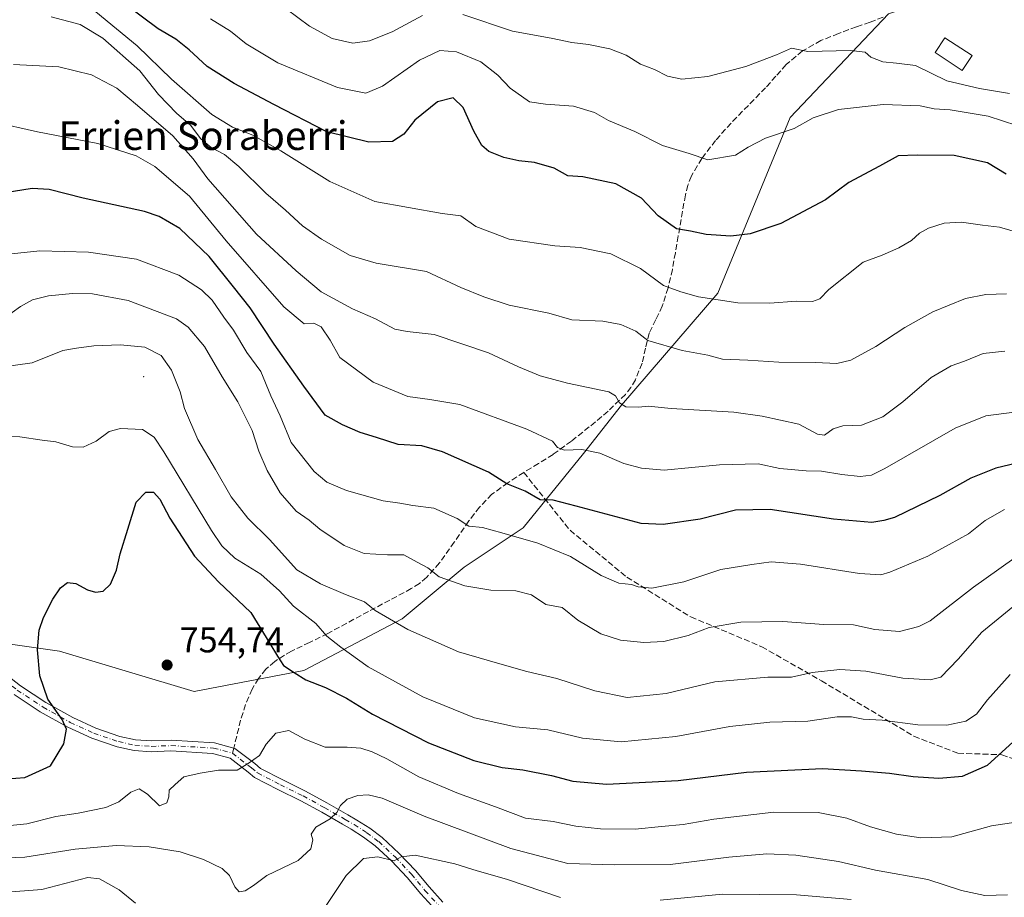
# Model space of a CAD drawing. Units: metres. Extents: x 573140 to 576568, y 4747328 to 4749679.
# Drawn here: x 573847 to 574122, y 4748150 to 4748396 of the extents above; entities that cross this region are included whole.
import ezdxf
from ezdxf.enums import TextEntityAlignment as Align

# ---------------------------------------------------------------- set-up
doc = ezdxf.new("R2010")
doc.units = ezdxf.units.M
doc.header["$MEASUREMENT"] = 0
doc.linetypes.add('DGN Style 3', pattern=[2.307223458686699, 1.648016756204785, -0.6592067024819142])
doc.linetypes.add('DGN Style 4', pattern=[2.6384748266838614, 1.318413404963828, -0.6592067024819142, 0.001648016756204785, -0.6592067024819142])
for name, color, linetype, lineweight in [('Arbolado forestal CxS', 92, 'Continuous', 0), ('Camino Cxs', 7, 'Continuous', 0), ('Camino eje', 30, 'DGN Style 4', 13), ('Centroide de Edificación ligera', 7, 'Continuous', 0), ('Curva de nivel maestra', 30, 'Continuous', 30), ('Curva de nivel normal', 30, 'Continuous', 0), ('Edificación Cxs', 1, 'Continuous', 13), ('Punto de cota en terreno', 7, 'Continuous', 0), ('Roquedo CxS', 135, 'Continuous', 0), ('Rótulo de punto de cota en terreno', 7, 'Continuous', 0), ('Senda', 7, 'DGN Style 3', 0), ('Senda no paivmentada conexión', 7, 'DGN Style 3', 0), ('Texto cartográfico', 7, 'Continuous', 0)]:
    doc.layers.add(name, color=color, linetype=linetype, lineweight=lineweight)
doc.styles.add('Style-Arial', font='txt')

# ---------------------------------------------------------------- blocks, each defined once
blk = doc.blocks.new('*U12')
at = {"layer": 'Arbolado forestal CxS', "color": 92, "linetype": 'Continuous', "lineweight": 0}
blk.add_polyline3d([(574127.6328999996, 4748410.298800001, 685.3940000000002), (574090.0701000001, 4748397.2963, 685.7948000000034), (574062.6199000003, 4748368.403100001, 694.0176000000065), (574042.3923000004, 4748319.2819, 703.871499999994), (574015.5207000002, 4748288.036900001, 714.8886000000057), (574004.9577000003, 4748274.4976, 719.898199999996), (573988.0654999996, 4748253.7423, 728.5926000000036), (573971.5994999995, 4748242.7128, 733.2658999999985), (573954.2632999998, 4748228.265699999, 738.9878000000026), (573926.8132999997, 4748213.818499999, 749.0786999999983), (573896.1303000003, 4748207.9669, 753.4042999999947), (573858.5312999999, 4748219.2465, 751.2917000000016), (573779.5734999999, 4748230.5273, 743.5068000000028), (573766.1517000003, 4748206.7819, 746.1879999999946), (573755.1333, 4748187.288799999, 750.1374000000069), (573738.2125000004, 4748134.6501, 765.5316000000021), (573715.6524999999, 4748082.011700001, 786.6800999999978), (573719.4115000004, 4748027.4932, 799.7084000000032), (573719.4106999999, 4747984.254000001, 822.8426000000036), (573721.2896999996, 4747925.975299999, 851.0792999999976), (573732.5685000002, 4747886.4959, 867.7188000000025), (573747.6076999997, 4747850.776699999, 882.8871999999974)], dxfattribs=at)
blk = doc.blocks.new('5PATER')
at = {"layer": 'Roquedo CxS', "linetype": 'Continuous', "lineweight": 0}
h = blk.add_hatch(color=51, dxfattribs=at)
edge = h.paths.add_edge_path()
edge.add_ellipse((0, 0), major_axis=(-0.1095731443231308, -0.1110710700762829), ratio=0.9994222409660322, start_angle=0, end_angle=360)

msp = doc.modelspace()

# ---------------------------------------------------------------- linework, layer by layer
at = {"layer": 'Arbolado forestal CxS', "color": 92, "linetype": 'Continuous', "lineweight": 0}
for points in [[(573747.6076999997, 4747850.776699999, 882.8871999999974), (573732.5685000002, 4747886.4959, 867.7188000000025), (573721.2896999996, 4747925.975299999, 851.0792999999976), (573719.4106999999, 4747984.254000001, 822.8426000000036), (573719.4115000004, 4748027.4932, 799.7084000000032), (573715.6524999999, 4748082.011700001, 786.6800999999978), (573738.2125000004, 4748134.6501, 765.5316000000021), (573755.1333, 4748187.288799999, 750.1374000000069), (573766.1517000003, 4748206.7819, 746.1879999999946), (573779.5734999999, 4748230.5273, 743.5068000000028), (573858.5312999999, 4748219.2465, 751.2917000000016), (573896.1303000003, 4748207.9669, 753.4042999999947), (573926.8132999997, 4748213.818499999, 749.0786999999983), (573954.2632999998, 4748228.265699999, 738.9878000000026), (573971.5994999995, 4748242.7128, 733.2658999999985), (573988.0654999996, 4748253.7423, 728.5926000000036), (574004.9577000003, 4748274.4976, 719.898199999996), (574015.5207000002, 4748288.036900001, 714.8886000000057), (574042.3923000004, 4748319.2819, 703.871499999994), (574062.6199000003, 4748368.403100001, 694.0176000000065), (574090.0701000001, 4748397.2963, 685.7948000000034), (574127.6328999996, 4748410.298800001, 685.3940000000002)], [(574127.6328999996, 4748410.298800001, 685.3940000000002), (574090.0701000001, 4748397.2963, 685.7948000000034), (574062.6199000003, 4748368.403100001, 694.0176000000065), (574042.3923000004, 4748319.2819, 703.871499999994), (574015.5207000002, 4748288.036900001, 714.8886000000057), (574004.9577000003, 4748274.4976, 719.898199999996), (573988.0654999996, 4748253.7423, 728.5926000000036), (573971.5994999995, 4748242.7128, 733.2658999999985), (573954.2632999998, 4748228.265699999, 738.9878000000026), (573926.8132999997, 4748213.818499999, 749.0786999999983), (573896.1303000003, 4748207.9669, 753.4042999999947), (573858.5312999999, 4748219.2465, 751.2917000000016), (573779.5734999999, 4748230.5273, 743.5068000000028), (573766.1517000003, 4748206.7819, 746.1879999999946), (573755.1333, 4748187.288799999, 750.1374000000069), (573738.2125000004, 4748134.6501, 765.5316000000021), (573715.6524999999, 4748082.011700001, 786.6800999999978), (573719.4115000004, 4748027.4932, 799.7084000000032), (573719.4106999999, 4747984.254000001, 822.8426000000036), (573721.2896999996, 4747925.975299999, 851.0792999999976), (573732.5685000002, 4747886.4959, 867.7188000000025), (573747.6076999997, 4747850.776699999, 882.8871999999974)]]:
    msp.add_polyline3d(points, dxfattribs=at)
at = {"layer": 'Camino Cxs', "color": 7, "linetype": 'Continuous', "lineweight": 0}
for points in [[(573841.8651000002, 4748214.068700001, 765.7366999999941), (573847.6042999999, 4748209.610300001, 756.102899999998), (573854.7308999998, 4748204.911900001, 754.8364000000003), (573862.2242999999, 4748200.7061, 756.092300000004), (573868.6574999997, 4748197.715100001, 758.287599999996), (573875.4112999998, 4748195.437700001, 764.093599999993), (573879.7934999998, 4748194.478900001, 760.7801999999938), (573884.2034999998, 4748194.1721, 755.1827000000048), (573889.6845000006, 4748194.3817, 754.2973999999958), (573901.7977, 4748193.683499999, 754.5247999999993), (573907.5251000002, 4748192.1085, 763.8307999999961), (573913.0839000001, 4748187.8441, 763.0829999999987), (573914.6914999997, 4748186.5187, 760.7348000000056), (573920.9067000002, 4748183.298900001, 758.3046000000032), (573927.2950999998, 4748180.149700001, 764.1772000000057), (573933.2417000001, 4748176.8595, 763.8371000000043), (573939.1091, 4748173.549699999, 763.3868999999977), (573941.6243000003, 4748172.0691, 764.9440000000033), (573945.2045, 4748169.784299999, 766.9155000000028), (573948.6637000004, 4748167.192500001, 770.7629000000015), (573953.4073000001, 4748162.7751, 776.104800000001), (573957.9423000002, 4748157.976500001, 770.1916999999958), (573961.7607000005, 4748153.396299999, 769.5166999999929), (573965.6426999997, 4748149.142700001, 771.3340999999928)], [(573841.8651000002, 4748214.068700001, 765.7366999999941), (573847.6042999999, 4748209.610300001, 756.102899999998), (573854.7308999998, 4748204.911900001, 754.8364000000003), (573862.2242999999, 4748200.7061, 756.092300000004), (573868.6574999997, 4748197.715100001, 758.287599999996), (573875.4112999998, 4748195.437700001, 764.093599999993), (573879.7934999998, 4748194.478900001, 760.7801999999938), (573884.2034999998, 4748194.1721, 755.1827000000048), (573889.6845000006, 4748194.3817, 754.2973999999958), (573901.7977, 4748193.683499999, 754.5247999999993), (573907.5251000002, 4748192.1085, 763.8307999999961), (573913.0839000001, 4748187.8441, 763.0829999999987), (573914.6914999997, 4748186.5187, 760.7348000000056), (573920.9067000002, 4748183.298900001, 758.3046000000032), (573927.2950999998, 4748180.149700001, 764.1772000000057), (573933.2417000001, 4748176.8595, 763.8371000000043), (573939.1091, 4748173.549699999, 763.3868999999977), (573941.6243000003, 4748172.0691, 764.9440000000033), (573945.2045, 4748169.784299999, 766.9155000000028), (573948.6637000004, 4748167.192500001, 770.7629000000015), (573953.4073000001, 4748162.7751, 776.104800000001), (573957.9423000002, 4748157.976500001, 770.1916999999958), (573961.7607000005, 4748153.396299999, 769.5166999999929), (573965.6426999997, 4748149.142700001, 771.3340999999928)], [(573963.5573000005, 4748146.977299999, 772.7838000000047), (573959.4994999999, 4748151.423699999, 771.0261000000029), (573955.6979, 4748155.983700001, 770.9612000000053), (573951.2927000001, 4748160.644900001, 774.0834999999935), (573946.7364999996, 4748164.887700001, 770.0430999999954), (573943.4956999999, 4748167.3159, 767.1977999999945), (573940.0559, 4748169.5111, 765.8426000000036), (573937.6111000003, 4748170.950300001, 764.3135000000038), (573931.7785, 4748174.240499999, 764.5016000000034), (573925.9049000005, 4748177.490300001, 761.593200000003), (573919.5532999998, 4748180.621300001, 760.5399999999936), (573913.0286999998, 4748184.001499999, 761.8034000000043), (573911.2160999998, 4748185.4959, 762.8904999999941), (573906.1643000003, 4748189.371300001, 761.9692000000068), (573901.3082999997, 4748190.706700001, 756.6768000000012), (573889.6555000005, 4748191.3783, 754.7382999999973), (573884.1567000002, 4748191.168099999, 757.0089000000008), (573879.3664999995, 4748191.501300001, 765.445200000002), (573874.6089000005, 4748192.542300001, 771.0485999999946), (573867.5425000004, 4748194.925100001, 759.3151000000071), (573860.8557000002, 4748198.0339, 755.656799999997), (573853.1690999996, 4748202.348300001, 755.529800000004), (573845.8558999998, 4748207.169700001, 752.2783999999957)], [(573963.5573000005, 4748146.977299999, 772.7838000000047), (573959.4994999999, 4748151.423699999, 771.0261000000029), (573955.6979, 4748155.983700001, 770.9612000000053), (573951.2927000001, 4748160.644900001, 774.0834999999935), (573946.7364999996, 4748164.887700001, 770.0430999999954), (573943.4956999999, 4748167.3159, 767.1977999999945), (573940.0559, 4748169.5111, 765.8426000000036), (573937.6111000003, 4748170.950300001, 764.3135000000038), (573931.7785, 4748174.240499999, 764.5016000000034), (573925.9049000005, 4748177.490300001, 761.593200000003), (573919.5532999998, 4748180.621300001, 760.5399999999936), (573913.0286999998, 4748184.001499999, 761.8034000000043), (573911.2160999998, 4748185.4959, 762.8904999999941), (573906.1643000003, 4748189.371300001, 761.9692000000068), (573901.3082999997, 4748190.706700001, 756.6768000000012), (573889.6555000005, 4748191.3783, 754.7382999999973), (573884.1567000002, 4748191.168099999, 757.0089000000008), (573879.3664999995, 4748191.501300001, 765.445200000002), (573874.6089000005, 4748192.542300001, 771.0485999999946), (573867.5425000004, 4748194.925100001, 759.3151000000071), (573860.8557000002, 4748198.0339, 755.656799999997), (573853.1690999996, 4748202.348300001, 755.529800000004), (573845.8558999998, 4748207.169700001, 752.2783999999957)]]:
    msp.add_polyline3d(points, dxfattribs=at)
at = {"layer": 'Camino eje', "color": 30, "linetype": 'DGN Style 4', "lineweight": 13}
for points in [[(573786.2801000001, 4748249.0701, 740.0286000000052), (573792.9801000003, 4748245.9801, 740.5524000000005), (573799.3601000002, 4748242.370100001, 741.9328999999999), (573805.5000999998, 4748238.2301, 743.0957999999956), (573817.2600999996, 4748229.950099999, 744.4235000000045), (573826.2100999998, 4748223.630100001, 745.7762999999978), (573835.1300999997, 4748217.3201, 752.7348999999958), (573840.9501, 4748212.880100001, 762.9514999999956), (573846.7301000003, 4748208.390100001, 753.6343999999954), (573853.9501, 4748203.630100001, 755.031799999997), (573861.5401, 4748199.370100001, 755.7373999999982), (573868.1001000004, 4748196.3201, 758.8699999999953), (573875.0100999996, 4748193.9901, 767.6159999999945), (573879.5800999999, 4748192.9901, 763.6520000000019), (573884.1801000005, 4748192.670100001, 755.6254000000046), (573889.6700999998, 4748192.880100001, 753.6975999999996), (573901.5528999995, 4748192.1951, 755.0244999999995), (573906.8447000004, 4748190.739900001, 762.6438999999956)], [(573906.8447000004, 4748190.739900001, 762.6438999999956), (573912.1501000002, 4748186.670100001, 763.2476000000024), (573913.8601000002, 4748185.2601, 761.4352999999975), (573920.2301000003, 4748181.960100001, 758.9714999999997), (573926.6001000004, 4748178.8201, 762.5586000000039), (573932.5100999996, 4748175.550100001, 764.3785999999964), (573938.3601000002, 4748172.2501, 763.4673999999941), (573940.8400999998, 4748170.790100001, 765.2713999999978), (573944.3501000004, 4748168.550100001, 766.9698999999965), (573947.7001, 4748166.040100001, 769.6146000000008), (573952.3501000004, 4748161.710100001, 775.105899999995), (573956.8201000001, 4748156.9801, 769.969299999997), (573960.6300999997, 4748152.4101, 769.8147999999928), (573964.6001000004, 4748148.0601, 771.9109999999928)]]:
    msp.add_polyline3d(points, dxfattribs=at)
at = {"layer": 'Centroide de Edificación ligera', "color": 7, "linetype": 'Continuous', "lineweight": 0}
msp.add_point((573882, 4748296, 746.4342999999935), dxfattribs=at)
at = {"layer": 'Curva de nivel maestra', "color": 30, "linetype": 'Continuous', "lineweight": 30, "flags": 128}
for points, elevation in [([(574123, 4748352.5801), (574117.7800000003, 4748355.7401), (574108.4299999997, 4748357.770099999), (574098.0999999996, 4748357.860099999), (574092.7699999996, 4748357.690099999), (574087.5999999996, 4748354.780099999), (574079.0499999998, 4748350.200099999), (574072.4699999997, 4748345.3201), (574060.0800000001, 4748338.790100001), (574051.4500000002, 4748335.8201), (574046.04, 4748335.2401), (574039.1399999997, 4748335.700099999), (574034.79, 4748336.590100001), (574030.9000000004, 4748337.280099999), (574025.7999999998, 4748340.9101), (574021.0999999996, 4748345.8201), (574013.9800000004, 4748349.8101), (574004.6799999997, 4748351.8301), (574000.5800000001, 4748352.100099999), (573996.75, 4748354.220100001), (573991.2699999996, 4748355.8301), (573986.8600000005, 4748356.2501), (573982.6500000004, 4748357.1601), (573978.4900000002, 4748358.9001), (573976.4800000004, 4748360.5001), (573974.3099999996, 4748364.5701), (573971.2699999996, 4748371.190099999), (573968.5, 4748373.8301), (573964.1200000001, 4748372.7601), (573957.79, 4748367.5801), (573954.6900000004, 4748363.6801), (573951.5700000003, 4748361.690099999), (573944.9299999997, 4748361.4801), (573933.1799999997, 4748364.4001), (573918.4299999997, 4748371.970100001), (573907.2800000003, 4748377.8201), (573899.7699999996, 4748382.6501), (573894.7699999996, 4748387.3101), (573891.0300000003, 4748390.2401), (573886.0800000001, 4748393.170100001), (573877.3200000003, 4748399.700099999)], 700), ([(574146.2599999999, 4748276.640100001), (574120.0800000001, 4748270.390100001), (574113.1500000004, 4748267.590100001), (574104.4400000004, 4748262.800100001), (574091.7800000003, 4748256.590100001), (574088.7800000003, 4748255.7601), (574085.4500000002, 4748255.190099999), (574074.7199999997, 4748256.1601), (574057.0300000003, 4748258.880100001), (574047.4000000004, 4748258.6801), (574037.4600000001, 4748256.1501), (574027.1699999999, 4748254.6501), (574020.9800000004, 4748254.9101), (574002.9100000003, 4748259.8201), (573996.4100000003, 4748261.460100001), (573992.7699999996, 4748261.5601), (573988.5800000001, 4748263.960100001), (573983.4800000004, 4748266.050100001), (573978.3799999999, 4748269.3101), (573965.5199999996, 4748274.9801), (573959.79, 4748276.590100001), (573953.1200000001, 4748277.020099999), (573947.1299999999, 4748278.9301), (573942.5599999996, 4748280.3201), (573937.5800000001, 4748282.460100001), (573932.7699999996, 4748285.2401), (573926.7999999998, 4748293.3301), (573918.5199999996, 4748305.0801), (573911.8099999996, 4748315.200099999), (573907.1200000001, 4748321.0601), (573900.3200000003, 4748329.540100001), (573892.1200000001, 4748337.340100001), (573886.4199999999, 4748340.7501), (573882.3099999996, 4748342.140100001), (573865.1399999997, 4748345.870100001), (573855.6200000001, 4748348.210100001), (573850.9299999997, 4748348.5601), (573843.3899999997, 4748347.3101)], 725), ([(573841.1699999999, 4748183.4101), (573848.8099999996, 4748183.950099999), (573856.0499999998, 4748187.210100001), (573859.75, 4748193.4001), (573860.4699999997, 4748197.450099999), (573859.2800000003, 4748200.1801), (573855.2999999998, 4748205.870100001), (573853.0499999998, 4748212.380100001), (573852.4100000003, 4748219.6501), (573852.8600000005, 4748225.130100001), (573854.0800000001, 4748228.700099999), (573856.6299999999, 4748233.8201), (573858.8099999996, 4748237.0001), (573860.8099999996, 4748238.440099999), (573863.1299999999, 4748238.1601), (573866.3600000005, 4748236.390100001), (573868.5599999996, 4748235.7501), (573870.75, 4748236.0601), (573872.7999999998, 4748237.960100001), (573874.4600000001, 4748241.880100001), (573875.4600000001, 4748246.5001), (573877.6299999999, 4748253.3201), (573879.9100000003, 4748260.860099999), (573882.6399999997, 4748263.700099999), (573884.7699999996, 4748263.670100001), (573886.5700000003, 4748261.690099999), (573889.3899999997, 4748256.440099999), (573896.2300000004, 4748245.850099999), (573902.9600000001, 4748238.590100001), (573911.9900000002, 4748230.0601), (573917.2800000003, 4748221.4101), (573919.4100000003, 4748217.870100001), (573921.1399999997, 4748215.2601), (573924.0499999998, 4748213.300100001), (573927.3600000005, 4748211.210100001), (573932.8300000001, 4748209.100099999), (573938.7000000002, 4748206.1501), (573945.9600000001, 4748201.640100001), (573961.6200000001, 4748193.620100001), (573974.2999999998, 4748188.7301), (573982.2199999997, 4748186.780099999), (573988, 4748186.0701), (573995.9699999997, 4748184.540100001), (574001.9199999999, 4748182.920100001), (574011.3799999999, 4748182.0801), (574031.4000000004, 4748183.0801), (574050.4500000002, 4748185.470100001), (574071.7199999997, 4748186.4801), (574082.5499999998, 4748185.8201), (574090.3899999997, 4748185.1801), (574097.0499999998, 4748184.200099999), (574104.1399999997, 4748183.7401), (574110.8099999996, 4748184.340100001), (574117.7400000002, 4748187.380100001), (574125.8399999999, 4748194.7401)], 750)]:
    msp.add_lwpolyline(points, dxfattribs=dict(at, elevation=elevation))
at = {"layer": 'Curva de nivel normal', "color": 30, "linetype": 'Continuous', "lineweight": 0, "flags": 128}
for points, elevation in [([(574126.9100000003, 4748336.039999999), (574121.1200000001, 4748337.76), (574116.3300000001, 4748338.25), (574110.54, 4748339.130000001), (574105.6900000004, 4748338.83), (574101.2800000003, 4748337.449999999), (574098.7699999996, 4748336.09), (574096.5199999996, 4748334.039999999), (574093.04, 4748331.960000001), (574088.3300000001, 4748329.9), (574083.0300000003, 4748327.92), (574073.4100000003, 4748320.310000001), (574070.9000000004, 4748317.680000001), (574068.9100000003, 4748316.92), (574064.2800000003, 4748317.039999999), (574057, 4748316.460000001), (574048.04, 4748316.619999999), (574037.0199999996, 4748318.26), (574032.0800000001, 4748319.65), (574027.2199999997, 4748321.460000001), (574020.8600000005, 4748326.210000001), (574012.5800000001, 4748330.279999999), (574003.9800000004, 4748332.02), (573996.8899999997, 4748332.480000001), (573984.1699999999, 4748334.369999999), (573974.8399999999, 4748337.949999999), (573970.6200000001, 4748340.890000001), (573965.4600000001, 4748341.5), (573946.6299999999, 4748344.9), (573934.04, 4748350.480000001), (573920.3499999996, 4748359.01), (573912.5099999999, 4748363.42), (573906.8200000003, 4748365.630000001), (573901.0700000003, 4748369.25), (573889.8200000003, 4748379.09), (573880.25, 4748388.41), (573868.7100000001, 4748397.92)], 705), ([(573959.9100000003, 4748396.869999999), (573951.4600000001, 4748392.33), (573945.1299999999, 4748389.76), (573940.4699999997, 4748389.16), (573934.7300000004, 4748390.41), (573928.3499999996, 4748393.9), (573921.8799999999, 4748398.76)], 690), ([(574123.0700000003, 4748319.140000001), (574117.2599999999, 4748318.960000001), (574111.6200000001, 4748317.800000001), (574102.5199999996, 4748314.09), (574094.6600000003, 4748309.689999999), (574086.5800000001, 4748304.350000001), (574079.5599999996, 4748300.59), (574075.7100000001, 4748299.640000001), (574069.6799999997, 4748299.9), (574059.4500000002, 4748300.029999999), (574050.7800000003, 4748300.58), (574043.7800000003, 4748300.880000001), (574039.6200000001, 4748301.960000001), (574032.4699999997, 4748303.24), (574022.9299999997, 4748306.07), (574019.4900000002, 4748308.640000001), (574015.3300000001, 4748310.560000001), (574010.2699999996, 4748311.460000001), (574001.6100000005, 4748311.800000001), (573995.2000000002, 4748313.730000001), (573984.1600000003, 4748315.9), (573977.0800000001, 4748318.279999999), (573970.6500000004, 4748320.880000001), (573961.0700000003, 4748325.300000001), (573946.9500000002, 4748327.689999999), (573939.7599999999, 4748329.850000001), (573931.75, 4748334.359999999), (573926.4000000004, 4748338.09), (573921.6200000001, 4748342.5), (573916.1299999999, 4748347.230000001), (573908.6600000003, 4748354.720000001), (573904.5999999996, 4748358.029999999), (573900.9199999999, 4748359.939999999), (573898.0199999996, 4748362.42), (573895.1699999999, 4748366.180000001), (573891.3200000003, 4748369.529999999), (573886.2199999997, 4748374.82), (573880.9699999997, 4748381.390000001), (573870.5999999996, 4748390.52), (573864.3499999996, 4748394.350000001), (573856.1900000004, 4748396.52)], 710), ([(573900.6900000004, 4748395.970000001), (573906.3099999996, 4748392.460000001), (573910.6799999997, 4748388.960000001), (573919.5499999998, 4748383.640000001), (573936.1799999997, 4748376.76), (573944.1299999999, 4748375.140000001), (573948.7999999998, 4748377.16), (573959.1200000001, 4748384.430000001), (573964.79, 4748387.100000001), (573969.4699999997, 4748386.76), (573976.25, 4748383.930000001), (573980.9500000002, 4748380.17), (573984.4400000004, 4748376.57), (573989.8600000005, 4748372.75), (573994.2699999996, 4748372.130000001), (574002.1299999999, 4748371.550000001), (574007.9600000001, 4748369.76), (574011.8600000005, 4748367.529999999), (574019.2400000002, 4748364.41), (574026.9800000004, 4748360.550000001), (574034.4199999999, 4748358.33), (574039.6799999997, 4748356.550000001), (574047.3600000005, 4748357.810000001), (574050.9500000002, 4748360.08), (574055.7400000002, 4748362.600000001), (574063.7800000003, 4748365.279999999), (574069.1100000005, 4748368.289999999), (574076.1699999999, 4748370.59), (574088.6200000001, 4748371.970000001), (574098.9900000002, 4748371.66), (574102.8700000001, 4748370.800000001), (574107.3399999999, 4748370.49), (574117.9100000003, 4748368.77), (574125.9699999997, 4748366.109999999)], 695), ([(574123.8799999999, 4748375.07), (574115.5, 4748376.480000001), (574106.3799999999, 4748378.630000001), (574097.6299999999, 4748382.92), (574092.3399999999, 4748383.59), (574088.5199999996, 4748383.939999999), (574085.2199999997, 4748385.220000001), (574083.5700000003, 4748386.66), (574079.4800000004, 4748387.050000001), (574067.54, 4748386.77), (574063.04, 4748387.779999999), (574058.8200000003, 4748385.880000001), (574050.2599999999, 4748382.640000001), (574039.5999999996, 4748379.83), (574032.3399999999, 4748379.119999999), (574028.3499999996, 4748379.91), (574024.7199999997, 4748381.76), (574020.79, 4748383.26), (574016.79, 4748385.779999999), (574012.2800000003, 4748387.529999999), (574006.2699999996, 4748388.74), (574001.6399999997, 4748389.300000001), (573995.8799999999, 4748390.49), (573985.1200000001, 4748392.460000001), (573971.1600000003, 4748397.109999999)], 690), ([(573845.6500000004, 4748383.189999999), (573858.3499999996, 4748382.550000001), (573867.4400000004, 4748380.300000001), (573874.54, 4748376.550000001), (573880.3200000003, 4748371.75), (573890.1799999997, 4748363.220000001), (573895.8799999999, 4748356.84), (573899.9800000004, 4748351.220000001), (573913.54, 4748335.76), (573924.6600000003, 4748325.480000001), (573931.6600000003, 4748319.630000001), (573940.3499999996, 4748314.91), (573946.8499999996, 4748312.119999999), (573952.1799999997, 4748309.25), (573955.6900000004, 4748308.529999999), (573963.1699999999, 4748307.75), (573978.4199999999, 4748302.57), (573986.79, 4748298.689999999), (573992.8200000003, 4748296.180000001), (574000.4299999997, 4748294.180000001), (574011.9600000001, 4748291.730000001), (574013.8499999996, 4748290.630000001), (574014.9400000004, 4748288.600000001), (574016.7199999997, 4748287.51), (574020.3600000005, 4748287.42), (574022.9600000001, 4748287.74), (574029.4400000004, 4748287.029999999), (574046.9400000004, 4748286.07), (574054.7800000003, 4748284.890000001), (574065.1100000005, 4748282.67), (574070.2999999998, 4748279.91), (574072.2100000001, 4748279.630000001), (574074.6399999997, 4748281.41), (574077.4000000004, 4748282.26), (574082.6100000005, 4748282.380000001), (574088.4900000002, 4748284.75), (574094.1200000001, 4748288.930000001), (574102.0700000003, 4748295.74), (574107.5999999996, 4748298.949999999), (574111.3099999996, 4748300.26), (574116.5599999996, 4748302.449999999), (574122.5999999996, 4748303.109999999)], 715), ([(574125.2199999997, 4748286), (574117.2999999998, 4748285.01), (574108.7699999996, 4748281.529999999), (574089.1100000005, 4748270.279999999), (574085.3700000001, 4748268.480000001), (574082.1799999997, 4748268.07), (574077.0499999998, 4748268.619999999), (574071.4199999999, 4748269.529999999), (574067.0800000001, 4748269.630000001), (574059.7199999997, 4748270.300000001), (574053.6900000004, 4748271.609999999), (574042.8799999999, 4748271.33), (574027.4699999997, 4748269.859999999), (574021.1100000005, 4748270.41), (574016.2000000002, 4748271.710000001), (574009.4600000001, 4748274.560000001), (574004.4600000001, 4748275.609999999), (573999.5999999996, 4748275.4), (573997.6799999997, 4748276.199999999), (573996.2300000004, 4748277.980000001), (573989.1200000001, 4748281.25), (573970.3499999996, 4748288.140000001), (573961.9900000002, 4748289.539999999), (573955.8399999999, 4748290.42), (573946.2000000002, 4748294.380000001), (573936.8799999999, 4748301.279999999), (573934.1699999999, 4748306.109999999), (573931.6399999997, 4748309.890000001), (573929.5700000003, 4748310.869999999), (573926.8899999997, 4748310.74), (573921.1799999997, 4748315.449999999), (573905.0899999999, 4748333.880000001), (573894.8200000003, 4748346.350000001), (573885.2100000001, 4748354.67), (573879.9199999999, 4748357.65), (573869.2000000002, 4748361.08), (573852.4000000004, 4748364.4), (573839.8700000001, 4748367.119999999)], 720), ([(573843.3799999999, 4748330.07), (573853.0800000001, 4748331.119999999), (573866.5999999996, 4748330.699999999), (573880.0800000001, 4748328.77), (573891.8399999999, 4748324.350000001), (573898.1900000004, 4748320.25), (573901.2100000001, 4748317.300000001), (573904.4100000003, 4748312.600000001), (573907.0999999996, 4748308.99), (573910.8499999996, 4748302.699999999), (573914.7400000002, 4748297.359999999), (573917.6100000005, 4748290.609999999), (573920.1399999997, 4748285.01), (573923.2800000003, 4748277.600000001), (573929.6500000004, 4748269.42), (573933.1799999997, 4748266.49), (573938.7199999997, 4748264.15), (573948.9900000002, 4748261.279999999), (573953.6500000004, 4748260.619999999), (573957.2599999999, 4748259.980000001), (573963.0999999996, 4748259.230000001), (573969.6600000003, 4748256.289999999), (573972.9100000003, 4748254.199999999), (573976.7400000002, 4748253.84), (573982.1200000001, 4748252.300000001), (573992.1699999999, 4748249.42), (574001.2999999998, 4748245.680000001), (574009.8399999999, 4748240.359999999), (574014.79, 4748238.27), (574018.3300000001, 4748237.9), (574020.2199999997, 4748237.210000001), (574023.9800000004, 4748236.890000001), (574032.9600000001, 4748238.619999999), (574043.3099999996, 4748242.119999999), (574051.9699999997, 4748243.470000001), (574057.3499999996, 4748244.180000001), (574065.5599999996, 4748243.560000001), (574081.9800000004, 4748240.960000001), (574087.9400000004, 4748240.619999999), (574090.5, 4748241.300000001), (574101.0999999996, 4748245.77), (574107.0999999996, 4748249.09), (574112.4400000004, 4748252.08), (574117.0999999996, 4748255.75), (574122.5599999996, 4748258.859999999)], 730), ([(574128.6399999997, 4748247.640000001), (574113.8300000001, 4748237.17), (574101.7199999997, 4748227.779999999), (574098.6100000005, 4748226.130000001), (574093.1900000004, 4748224.789999999), (574086.2599999999, 4748225.359999999), (574080.3099999996, 4748226.66), (574072.0899999999, 4748226.75), (574060.5999999996, 4748227.58), (574048.8499999996, 4748227.359999999), (574039.9900000002, 4748225.859999999), (574034.1799999997, 4748223.600000001), (574027.3600000005, 4748221.970000001), (574021.7599999999, 4748221.65), (574015.29, 4748222.33), (574009.7999999998, 4748224.08), (574003.3399999999, 4748227.92), (573998.9100000003, 4748231.480000001), (573994.4199999999, 4748232.32), (573990.4199999999, 4748235.039999999), (573986.0499999998, 4748236.15), (573978.9900000002, 4748236.279999999), (573971.7199999997, 4748237.5), (573964.6299999999, 4748240.029999999), (573961.4199999999, 4748242.539999999), (573958.4600000001, 4748244.15), (573954.7599999999, 4748246.140000001), (573950.1600000003, 4748246.220000001), (573943.6200000001, 4748246.529999999), (573938.0899999999, 4748248.77), (573931.29, 4748253.350000001), (573928.2400000002, 4748255.869999999), (573924.6500000004, 4748258.350000001), (573920.2100000001, 4748263.49), (573916.5, 4748269.77), (573914.1799999997, 4748275.17), (573912.3700000001, 4748280.930000001), (573908.3799999999, 4748288.939999999), (573904.0099999999, 4748295.91), (573899.04, 4748304.369999999), (573894.4900000002, 4748309.800000001), (573891.1900000004, 4748312.16), (573877.6799999997, 4748317.210000001), (573867.7800000003, 4748319.09), (573862.1399999997, 4748319.230000001), (573855.4800000004, 4748318.57), (573851.0099999999, 4748317.390000001), (573847.6200000001, 4748315.529999999), (573843.0099999999, 4748312.17)], 735), ([(574127.3899999997, 4748233.74), (574116.1799999997, 4748224.560000001), (574109.5499999998, 4748217.039999999), (574104.7199999997, 4748212.02), (574101.7699999996, 4748211.27), (574094.0999999996, 4748211.76), (574083.8200000003, 4748213.640000001), (574076.54, 4748214.130000001), (574068.7699999996, 4748213.27), (574063.0199999996, 4748211.980000001), (574056.4500000002, 4748212.01), (574041.5999999996, 4748210.66), (574028.0300000003, 4748207.480000001), (574017.1100000005, 4748206.32), (574008.0800000001, 4748208.16), (573997.4600000001, 4748211.609999999), (573989.0599999996, 4748213.600000001), (573981.5599999996, 4748215.710000001), (573970.0199999996, 4748219.109999999), (573955.7999999998, 4748225.350000001), (573946.7000000002, 4748230.609999999), (573943.7100000001, 4748233.060000001), (573938.4199999999, 4748235.050000001), (573931.4600000001, 4748238.119999999), (573924.7999999998, 4748241.949999999), (573917.2400000002, 4748250.470000001), (573911.1900000004, 4748256.42), (573906.4500000002, 4748262.4), (573902.1200000001, 4748270.039999999), (573897.1299999999, 4748278.430000001), (573893.4299999997, 4748287.060000001), (573892.2400000002, 4748291.74), (573889.8600000005, 4748297.76), (573886.9199999999, 4748301.880000001), (573882.3399999999, 4748304.220000001), (573875.5499999998, 4748304.84), (573868.0999999996, 4748304.58), (573863.2599999999, 4748303.92), (573859.4800000004, 4748303.26), (573850.8600000005, 4748299.859999999), (573841.4800000004, 4748298.550000001)], 740), ([(573842.8099999996, 4748279.210000001), (573847.4500000002, 4748279.119999999), (573853.7199999997, 4748278.17), (573857.54, 4748277.76), (573862.1600000003, 4748276.380000001), (573865.1399999997, 4748276.300000001), (573868.8099999996, 4748277.970000001), (573872.4100000003, 4748280.59), (573875.5499999998, 4748281.5), (573881.7599999999, 4748281.220000001), (573885, 4748279.029999999), (573887.6900000004, 4748275), (573901.0199999996, 4748253), (573903.8700000001, 4748248.720000001), (573907.5099999999, 4748245.26), (573914.7800000003, 4748240.730000001), (573920.0099999999, 4748236.140000001), (573923.8700000001, 4748231.83), (573930.1600000003, 4748226.949999999), (573933.2199999997, 4748223.460000001), (573937.1299999999, 4748220.42), (573944.7599999999, 4748214.869999999), (573960, 4748206.51), (573974.4199999999, 4748200.67), (573985.8799999999, 4748198.130000001), (573994.9699999997, 4748197.310000001), (574004.6699999999, 4748194.930000001), (574015.4000000004, 4748193.9), (574030.6799999997, 4748195.380000001), (574045.7800000003, 4748198.189999999), (574056.9800000004, 4748199.449999999), (574067.5899999999, 4748199.680000001), (574075.8200000003, 4748200.960000001), (574079.8200000003, 4748200.960000001), (574083.0099999999, 4748200.24), (574088.3700000001, 4748199.960000001), (574098.3499999996, 4748198.689999999), (574106.4000000004, 4748198.619999999), (574111.7599999999, 4748199.66), (574114.6799999997, 4748201.680000001), (574117.7699999996, 4748205.640000001), (574124.0999999996, 4748212.730000001)], 745), ([(574129.4400000004, 4748172.09), (574118.8700000001, 4748170.439999999), (574107.8499999996, 4748167.41), (574099.1900000004, 4748167.07), (574092.3799999999, 4748168.15), (574085.0999999996, 4748170.210000001), (574078.5, 4748172.560000001), (574070.4600000001, 4748174.16), (574058.04, 4748174.300000001), (574041.2800000003, 4748172.300000001), (574032.79, 4748170.82), (574026.6699999999, 4748170.300000001), (574019.3300000001, 4748169.560000001), (574009.6799999997, 4748169.58), (574002.79, 4748170.369999999), (573996.4400000004, 4748171.65), (573988.7400000002, 4748172.609999999), (573980.3200000003, 4748175.810000001), (573969.9600000001, 4748179.52), (573958.9199999999, 4748184.16), (573949.9600000001, 4748189.140000001), (573945.8600000005, 4748191.119999999), (573942.75, 4748192.15), (573938.8499999996, 4748192.460000001), (573932.7599999999, 4748192.430000001), (573927.0599999996, 4748194.66), (573922.6399999997, 4748197.08), (573918.9600000001, 4748196.310000001), (573916.2699999996, 4748193.26), (573914.3700000001, 4748190.119999999), (573911.2800000003, 4748187.91), (573908.1699999999, 4748186.039999999), (573902.9699999997, 4748186.039999999), (573897.8300000001, 4748185.210000001), (573893.3099999996, 4748184.16), (573890.7999999998, 4748182.02), (573889.2100000001, 4748180.430000001), (573889.0899999999, 4748178.58), (573888.54, 4748176.880000001), (573886.4699999997, 4748176.08), (573883.1299999999, 4748179.34), (573880.7999999998, 4748180.76), (573878.4800000004, 4748179.890000001), (573875.1399999997, 4748177.189999999), (573871.4800000004, 4748175.58), (573863.7300000004, 4748173.970000001), (573857.5, 4748173.09), (573849.3799999999, 4748170.99), (573841.9600000001, 4748170.289999999)], 755), ([(574123.3600000005, 4748151.189999999), (574117.0499999998, 4748151), (574110.5099999999, 4748152.4), (574101.0899999999, 4748155.460000001), (574086.5199999996, 4748158.060000001), (574076.1699999999, 4748160.51), (574064.2100000001, 4748162.26), (574056.1299999999, 4748162.66), (574045.5, 4748161.710000001), (574029.1299999999, 4748159.630000001), (574013.4600000001, 4748159.52), (574000.5800000001, 4748159.939999999), (573984.5999999996, 4748164.109999999), (573960.3799999999, 4748173.189999999), (573948.7000000002, 4748178.189999999), (573944.79, 4748179.15), (573941.8399999999, 4748178.960000001), (573938.9100000003, 4748177.92), (573936.9900000002, 4748176.15), (573935.9699999997, 4748174.16), (573934.1200000001, 4748172.41), (573930.1799999997, 4748170.130000001), (573928.8499999996, 4748168.16), (573929.2800000003, 4748166.51), (573928.7800000003, 4748164.01), (573925.1799999997, 4748160.800000001), (573916.4699999997, 4748156.57), (573912.7100000001, 4748153.82), (573910.4000000004, 4748152.289999999), (573908.7100000001, 4748152.050000001), (573907.4800000004, 4748153.390000001), (573906.0099999999, 4748156.619999999), (573903.9900000002, 4748158.560000001), (573898.7999999998, 4748161.07), (573892.2599999999, 4748163.17), (573883.6200000001, 4748164.57), (573874.3399999999, 4748164.92), (573862.9199999999, 4748163.980000001), (573848.8300000001, 4748161.689999999), (573832.4299999997, 4748161.189999999)], 760), ([(573998.5300000003, 4748150.460000001), (573983.4199999999, 4748155.529999999), (573975.2000000002, 4748157.890000001), (573968.9400000004, 4748159.82), (573957.8899999997, 4748162.220000001), (573953.9500000002, 4748161.84), (573951.9900000002, 4748160.689999999), (573947.4199999999, 4748161.82), (573943.5, 4748161.32), (573938.6299999999, 4748156.58), (573933.04, 4748148.210000001)], 765), ([(573879.7800000003, 4748148.880000001), (573875.1900000004, 4748152.560000001), (573869.7199999997, 4748155.619999999), (573866.4400000004, 4748156), (573853.6399999997, 4748152.710000001), (573842.5999999996, 4748151.800000001)], 765), ([(574079.6399999997, 4748149.9), (574064.4400000004, 4748151.199999999), (574043.7800000003, 4748151.350000001), (574026.3499999996, 4748149.680000001)], 765)]:
    msp.add_lwpolyline(points, dxfattribs=dict(at, elevation=elevation))
at = {"layer": 'Edificación Cxs', "color": 1, "linetype": 'Continuous', "lineweight": 13}
msp.add_polyline3d([(574113.4600999998, 4748385.700099999, 688.2793999999994), (574110.7200999996, 4748381.530099999, 692.0872999999992), (574103.1501000002, 4748386.4901, 691.3730999999971), (574105.8901000004, 4748390.670100001, 689.2188000000025), (574113.4600999998, 4748385.700099999, 688.2793999999994)], dxfattribs=at)
msp.add_3dface([(574113.4600999998, 4748385.700099999, 692.0872999999992), (574110.7200999996, 4748381.530099999, 692.0872999999992), (574103.1501000002, 4748386.4901, 692.0872999999992), (574105.8901000004, 4748390.670100001, 692.0872999999992)], dxfattribs=at)
at = {"layer": 'Senda', "color": 7, "linetype": 'DGN Style 3', "lineweight": 0}
for points in [[(574088.6101000002, 4748396.420100001, 695.1983999999939), (574084.9600999998, 4748394.970100001, 700.2897999999988), (574081.1601, 4748393.7301, 702.5360999999976), (574076.1901000004, 4748391.840100001, 697.875), (574071.2401000002, 4748389.860099999, 697.568299999999), (574066.0800999999, 4748386.950099999, 696.6726000000053), (574061.5301000001, 4748383.130100001, 699.6015999999945), (574058.6501000002, 4748379.9001, 700.7810000000028), (574055.8000999996, 4748376.6801, 700.6438000000054), (574050.9600999998, 4748371.7601, 701.3821000000025), (574046.1201, 4748366.8201, 702.6175999999978), (574041.8300999999, 4748361.9801, 699.2985000000045), (574037.9301000005, 4748356.9001, 698.6211000000039), (574035.0601000004, 4748352.030099999, 701.808999999994), (574034.0601000004, 4748349.440099999, 704.4689999999973), (574033.3800999997, 4748346.7301, 707.1417999999976), (574031.3800999997, 4748335.290100001, 714.9504000000015), (574030.5701000001, 4748330.600099999, 715.4162999999971), (574029.7500999998, 4748325.9301, 715.8989000000003), (574028.5301000001, 4748320.7501, 717.569399999993), (574026.9001000002, 4748315.6501, 719.6043999999966), (574025.1300999997, 4748311.890100001, 721.1018999999943), (574023.2901, 4748308.130100001, 721.8491000000067), (574022.2600999996, 4748303.950099999, 720.4182000000002), (574021.2701000003, 4748299.720100001, 720.357600000003), (574019.4101, 4748295.100099999, 722.202900000004), (574018.1801000005, 4748292.970100001, 722.7624000000069), (574016.6300999997, 4748291.0101, 723.146900000007), (574011.7600999996, 4748286.280099999, 724.803), (574006.5301000001, 4748281.9101, 728.5323999999965), (574001.5201000003, 4748277.960100001, 730.2179000000033), (573996.4401000004, 4748274.2501, 731.0017999999982), (573992.3201000001, 4748271.700099999, 731.4554999999964), (573988.2001, 4748269.220100001, 734.1343999999954), (573983.7701000003, 4748266.340100001, 735.2176000000036), (573979.3501000004, 4748263.110099999, 740.5127000000067), (573975.8400999998, 4748259.520099999, 744.3084999999992), (573972.8901000004, 4748255.640100001, 742.7878000000055), (573968.8201000001, 4748249.7601, 738.2627000000067), (573964.6801000005, 4748243.9001, 740.8709999999992), (573961.1101000002, 4748239.9301, 746.2320000000037), (573959.0701000001, 4748238.190099999, 750.9658000000054), (573956.8101000004, 4748236.7301, 753.547000000006), (573950.8201000001, 4748233.540100001, 751.4079999999958), (573944.8400999998, 4748230.360099999, 754.0356000000029), (573933.4600999998, 4748224.200099999, 753.7139000000025), (573928.4101, 4748221.700099999, 753.8083000000044), (573923.3300999999, 4748219.2601, 753.633600000001), (573921.3400999998, 4748218.170100001, 753.4703000000009), (573918.6401000004, 4748216.380100001, 754.6172999999981), (573916.1700999998, 4748214.2501, 755.546199999997), (573914.0800999999, 4748211.630100001, 755.6076999999932), (573912.3300999999, 4748208.620100001, 754.6175999999978), (573910.4600999998, 4748204.370100001, 755.8390000000073), (573909.1401000004, 4748199.9801, 756.7905999999931), (573907.2063999996, 4748192.1961, 763.3328000000038)], [(573988.2001, 4748269.220100001, 734.1343999999954), (574001.1475000001, 4748253.0441, 739.2238999999972), (574017.0225000001, 4748239.9473, 743.2728000000062), (574034.8819000004, 4748228.8347, 746.3353000000062), (574054.7257000003, 4748220.500299999, 748.8708999999944), (574071.3945000004, 4748210.975299999, 752.2755999999936), (574097.1914999997, 4748195.497099999, 757.3150000000023), (574109.4946999997, 4748190.7347, 758.3313999999956), (574121.7977, 4748190.3377, 758.7440999999964), (574131.3229, 4748186.765900001, 769.1177000000025)]]:
    msp.add_polyline3d(points, dxfattribs=at)
at = {"layer": 'Senda no paivmentada conexión', "color": 7, "linetype": 'DGN Style 3', "lineweight": 0, "extrusion": (-0.100583420836304, -0.4049476849710736, 0.9087905962813628), "elevation": -1979801.278000259, "flags": 128}
msp.add_lwpolyline([(-587622.643100089, 4313906.086632433), (-587622.6431000892, 4313904.43559381)], dxfattribs=at)

# ---------------------------------------------------------------- block references
at = {"layer": 'Arbolado forestal CxS', "color": 92, "linetype": 'Continuous', "lineweight": 0}
msp.add_blockref('*U12', (0, 0), dxfattribs=at)
at = {"layer": 'Punto de cota en terreno', "color": 7, "linetype": 'Continuous', "lineweight": 0, "xscale": 10, "yscale": 10, "zscale": 10}
msp.add_blockref('5PATER', (573888.5899999999, 4748215.390000001, 754.7400000000052), dxfattribs=at)

# ---------------------------------------------------------------- texts
at = {"layer": 'Rótulo de punto de cota en terreno', "color": 7, "linetype": 'Continuous', "lineweight": 0, "style": 'Style-Arial'}
msp.add_text('754,74', height=7.000000000000002, dxfattribs=at).set_placement((573892.1178000001, 4748218.9178))
at = {"layer": 'Texto cartográfico', "color": 7, "linetype": 'Continuous', "lineweight": 0, "style": 'Style-Arial'}
msp.add_text('Errien Soraberri', height=8, dxfattribs=at).set_placement((573898.603378049, 4748363.300150001), align=Align.MIDDLE_CENTER)

doc.saveas('drawing.dxf')
